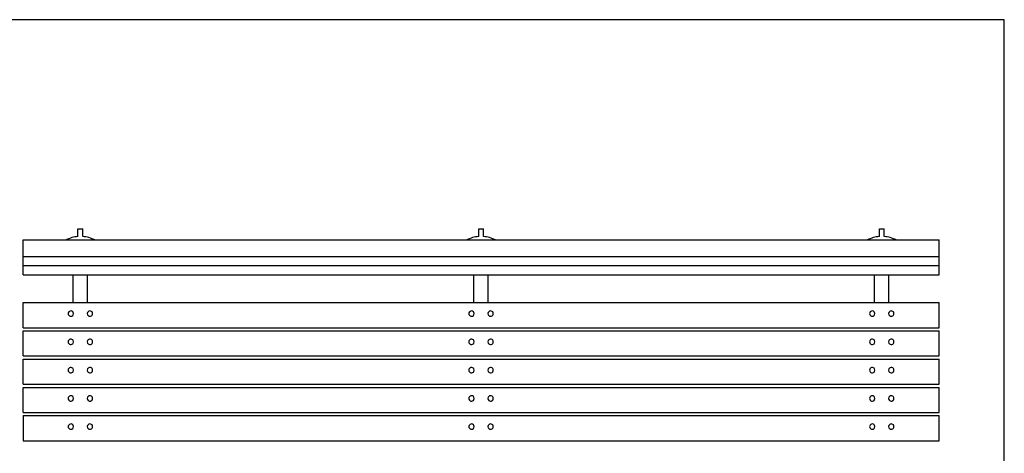
# Model space of a CAD drawing. Units: inches. Extents: x 0 to 163, y 0 to 126.
# Drawn here: x 59 to 163, y 80 to 126 of the extents above; entities that cross this region are included whole.
import ezdxf

# ---------------------------------------------------------------- set-up
doc = ezdxf.new("R2010")
doc.units = ezdxf.units.IN
doc.header["$LTSCALE"] = 0.5
doc.header["$MEASUREMENT"] = 0
for name, color, linetype in [('3339A LEG', 2, 'Continuous'), ('BRACE', 151, 'Continuous'), ('SCREW', 161, 'Continuous'), ('WOOD', 43, 'Continuous')]:
    doc.layers.add(name, color=color, linetype=linetype)

msp = doc.modelspace()

# ---------------------------------------------------------------- linework, layer by layer
at = {"layer": '3339A LEG'}
for p, q in [((65.548036, 103.727059), (66.048036, 103.727059)), ((65.548036, 102.926133), (65.548036, 103.727059)), ((66.048036, 102.926133), (66.048036, 103.727059)), ((107.548036, 103.727059), (108.048036, 103.727059)), ((107.548036, 102.926133), (107.548036, 103.727059)), ((108.048036, 102.926133), (108.048036, 103.727059)), ((149.548036, 103.727059), (150.048036, 103.727059)), ((149.548036, 102.926133), (149.548036, 103.727059)), ((150.048036, 102.926133), (150.048036, 103.727059)), ((65.048036, 95.996863), (65.048036, 98.9232)), ((66.548036, 95.996863), (66.548036, 98.9232)), ((107.048036, 95.996863), (107.048036, 98.9232)), ((108.548036, 95.996863), (108.548036, 98.9232)), ((149.048036, 95.996863), (149.048036, 98.9232)), ((150.548036, 95.996863), (150.548036, 98.9232))]:
    msp.add_line(p, q, dxfattribs=at)
for centre, start, end in [((65.798036, 99.706405), 94.4398973, 117.6765594), ((65.798036, 99.706405), 62.3234406, 85.5601027), ((107.798036, 99.706405), 94.4398973, 117.6765594), ((107.798036, 99.706405), 62.3234406, 85.5601027), ((149.798036, 99.706405), 94.4398973, 117.6765594), ((149.798036, 99.706405), 62.3234406, 85.5601027)]:
    msp.add_arc(centre, 3.229419, start, end, dxfattribs=at)
at = {"layer": 'BRACE'}
msp.add_lwpolyline([(0, 0), (162.641356, 0), (162.641356, 125.677411), (0, 125.677411)], close=True, dxfattribs=at)
at = {"layer": 'SCREW'}
for points in [[(65.048036, 94.968484, 4.1231148649), (65.048036, 94.71079, 0.2425350815)], [(66.548036, 94.712979, 4.1230963864), (66.548036, 94.970674, 0.2425361685)], [(107.048036, 94.968484, 4.1231148649), (107.048036, 94.71079, 0.2425350815)], [(108.548036, 94.712979, 4.1230963864), (108.548036, 94.970674, 0.2425361685)], [(149.048036, 94.968484, 4.1231148649), (149.048036, 94.71079, 0.2425350815)], [(150.548036, 94.712979, 4.1230963864), (150.548036, 94.970674, 0.2425361685)], [(65.048036, 92.005556, 4.1231148649), (65.048036, 91.747862, 0.2425350815)], [(66.548036, 91.750051, 4.1230963864), (66.548036, 92.007745, 0.2425361685)], [(107.048036, 92.005556, 4.1231148649), (107.048036, 91.747862, 0.2425350815)], [(108.548036, 91.750051, 4.1230963864), (108.548036, 92.007745, 0.2425361685)], [(149.048036, 92.005556, 4.1231148649), (149.048036, 91.747862, 0.2425350815)], [(150.548036, 91.750051, 4.1230963864), (150.548036, 92.007745, 0.2425361685)], [(65.048036, 89.042627, 4.1231148649), (65.048036, 88.784934, 0.2425350815)], [(66.548036, 88.787122, 4.1230963864), (66.548036, 89.044817, 0.2425361685)], [(107.048036, 89.042627, 4.1231148649), (107.048036, 88.784934, 0.2425350815)], [(108.548036, 88.787122, 4.1230963864), (108.548036, 89.044817, 0.2425361685)], [(149.048036, 89.042627, 4.1231148649), (149.048036, 88.784934, 0.2425350815)], [(150.548036, 88.787122, 4.1230963864), (150.548036, 89.044817, 0.2425361685)], [(65.048036, 86.073453, 4.1231148649), (65.048036, 85.815759, 0.2425350815)], [(66.548036, 85.817948, 4.1230963864), (66.548036, 86.075642, 0.2425361685)], [(107.048036, 86.073453, 4.1231148649), (107.048036, 85.815759, 0.2425350815)], [(108.548036, 85.817948, 4.1230963864), (108.548036, 86.075642, 0.2425361685)], [(149.048036, 86.073453, 4.1231148649), (149.048036, 85.815759, 0.2425350815)], [(150.548036, 85.817948, 4.1230963864), (150.548036, 86.075642, 0.2425361685)], [(65.048036, 83.112074, 4.1231148649), (65.048036, 82.854381, 0.2425350815)], [(66.548036, 82.856569, 4.1230963864), (66.548036, 83.114264, 0.2425361685)], [(107.048036, 83.112074, 4.1231148649), (107.048036, 82.854381, 0.2425350815)], [(108.548036, 82.856569, 4.1230963864), (108.548036, 83.114264, 0.2425361685)], [(149.048036, 83.112074, 4.1231148649), (149.048036, 82.854381, 0.2425350815)], [(150.548036, 82.856569, 4.1230963864), (150.548036, 83.114264, 0.2425361685)]]:
    msp.add_lwpolyline(points, format="xyb", close=True, dxfattribs=at)
at = {"layer": 'WOOD'}
for p, q in [((59.798036, 102.566326), (155.798036, 102.566326)), ((59.798036, 98.9232, 90), (59.798036, 102.566326, 90)), ((155.798036, 98.9232, 90), (155.798036, 102.566326, 90)), ((59.798036, 100.835097), (155.798036, 100.835097)), ((59.798036, 99.877541), (155.798036, 99.877541)), ((59.798036, 98.9232, 90), (155.798036, 98.9232, 90)), ((59.798036, 95.996863), (155.798036, 95.996863)), ((59.798036, 93.367945, 90), (59.798036, 95.996863, 90)), ((155.798036, 93.367945, 90), (155.798036, 95.996863, 90)), ((59.798036, 93.367945), (155.798036, 93.367945)), ((59.798036, 93.03239), (155.798036, 93.03239)), ((59.798036, 90.405017, 90), (59.798036, 93.03239, 90)), ((155.798036, 90.405017, 90), (155.798036, 93.03239, 90)), ((59.798036, 90.405017), (155.798036, 90.405017)), ((59.798036, 90.071006), (155.798036, 90.071006)), ((59.798036, 87.442088, 90), (59.798036, 90.071006, 90)), ((155.798036, 87.442088, 90), (155.798036, 90.071006, 90)), ((59.798036, 87.442088), (155.798036, 87.442088)), ((59.798036, 87.093765), (155.798036, 87.093765)), ((59.798036, 84.472914, 90), (59.798036, 87.093765, 90)), ((155.798036, 84.472914, 90), (155.798036, 87.093765, 90)), ((59.798036, 84.472914), (155.798036, 84.472914)), ((59.798036, 84.138915), (155.798036, 84.138915)), ((59.798036, 84.138915), (59.798036, 81.511535)), ((155.798036, 81.511535), (155.798036, 84.138915)), ((59.798036, 81.511535), (155.798036, 81.511535))]:
    msp.add_line(p, q, dxfattribs=at)

doc.saveas('drawing.dxf')
